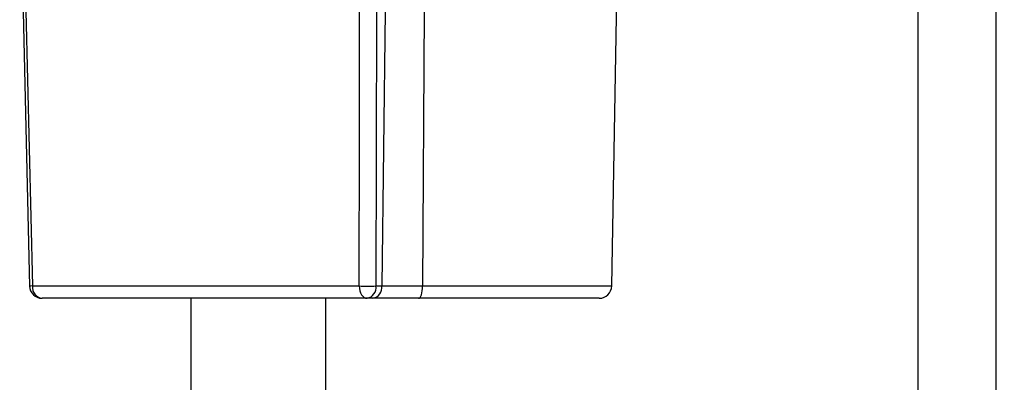
# Model space of a CAD drawing. Units: inches. Extents: x 0.4 to 16.6, y 0.2 to 10.8.
# Drawn here: x 2.6 to 3, y 4.9 to 5.1 of the extents above; entities that cross this region are included whole.
import ezdxf

# ---------------------------------------------------------------- set-up
doc = ezdxf.new("R2010")
doc.units = ezdxf.units.IN
doc.header["$MEASUREMENT"] = 0
doc.styles.add('SLDTEXTSTYLE0', font='TXT', dxfattribs={"width": 0.75})
doc.dimstyles.new('SLDDIMSTYLE0', dxfattribs={"dimtxt": 0.08333333333333333, "dimasz": 0.13, "dimexe": 0, "dimexo": 0.0625, "dimgap": 0.02083333333333333, "dimtad": 0, "dimlfac": 4, "dimrnd": 1e-09, "dimzin": 12, "dimdsep": 46, "dimtxsty": 'SLDTEXTSTYLE0', "dimsah": 1, "dimcen": 0.09, "dimadec": 0, "dimazin": 3, "dimtfac": 1, "dimtofl": 0, "dimtmove": 0, "dimatfit": 3, "dimfxl": 0, "dimfrac": 2, "dimtolj": 1, "dimtzin": 12, "dimarcsym": 0})

# ---------------------------------------------------------------- blocks, each defined once
blk = doc.blocks.new('_D')
at = {"color": 7, "linetype": 'Continuous', "lineweight": 0}
for p, q in [((2.388078655368075, 5.727786658039439), (2.388078655368075, 2.893928390322903)), ((4.4943778679665, 5.727786658039439), (4.4943778679665, 2.893928390322903)), ((3.55026375957991, 3.085132088032138), (3.524916536976522, 3.085132088032138)), ((3.524916536976522, 3.085132088032138), (3.524916536976522, 2.952724683447108)), ((3.734985982319697, 3.085132088032138), (3.760333204923085, 3.085132088032138)), ((3.760333204923085, 3.085132088032138), (3.760333204923085, 2.952724683447108)), ((2.388078655368075, 3.018928390322903), (3.079879553294661, 3.018928390322903)), ((4.4943778679665, 3.018928390322903), (3.802576970039913, 3.018928390322903)), ((3.524916536976522, 2.952724683447108), (3.55026375957991, 2.952724683447108)), ((3.760333204923085, 2.952724683447108), (3.734985982319697, 2.952724683447108))]:
    blk.add_line(p, q, dxfattribs=at)
at = {"color": 7, "linetype": 'Continuous', "lineweight": 18}
for points in [[(2.388078655368075, 3.018928390322903), (2.518078655368075, 2.998928390322903), (2.518078655368075, 3.038928390322903)], [(4.4943778679665, 3.018928390322903), (4.3643778679665, 3.038928390322903), (4.3643778679665, 2.998928390322903)]]:
    blk.add_solid(points, dxfattribs=at)
at = {"color": 7, "linetype": 'Continuous', "lineweight": 18, "char_height": 0.08333333333333333, "attachment_point": 1, "style": 'SLDTEXTSTYLE0'}
for s, insert in [('%%c', (3.096776114141222, 3.060146990511492)), ('8.425', (3.222563153538609, 3.060146990511492)), ('214', (3.55026375957991, 3.060146990511492))]:
    blk.add_mtext(s, dxfattribs=dict(at, insert=insert))
blk = doc.blocks.new('_D_1')
at = {"color": 7, "linetype": 'Continuous', "lineweight": 0}
for p, q in [((2.265047159305082, 5.755031655099998), (2.265047159305082, 2.657707917881959)), ((4.617409364029492, 5.755031655099998), (4.617409364029492, 2.657707917881959)), ((3.55026375957991, 2.848911615591192), (3.524916536976522, 2.848911615591192)), ((3.524916536976522, 2.848911615591192), (3.524916536976522, 2.716504211006162)), ((3.734985982319697, 2.848911615591192), (3.760333204923085, 2.848911615591192)), ((3.760333204923085, 2.848911615591192), (3.760333204923085, 2.716504211006162)), ((2.265047159305082, 2.782707917881958), (3.079879553294661, 2.782707917881958)), ((4.617409364029492, 2.782707917881958), (3.802576970039913, 2.782707917881958)), ((3.524916536976522, 2.716504211006162), (3.55026375957991, 2.716504211006162)), ((3.760333204923085, 2.716504211006162), (3.734985982319697, 2.716504211006162))]:
    blk.add_line(p, q, dxfattribs=at)
at = {"color": 7, "linetype": 'Continuous', "lineweight": 18}
for points in [[(2.265047159305082, 2.782707917881958), (2.395047159305082, 2.762707917881958), (2.395047159305082, 2.802707917881958)], [(4.617409364029492, 2.782707917881958), (4.487409364029492, 2.802707917881958), (4.487409364029492, 2.762707917881958)]]:
    blk.add_solid(points, dxfattribs=at)
at = {"color": 7, "linetype": 'Continuous', "lineweight": 18, "char_height": 0.08333333333333333, "attachment_point": 1, "style": 'SLDTEXTSTYLE0'}
for s, insert in [('%%c', (3.096776114141222, 2.823926518070546)), ('9.409', (3.222563153538609, 2.823926518070546)), ('239', (3.55026375957991, 2.823926518070546))]:
    blk.add_mtext(s, dxfattribs=dict(at, insert=insert))

msp = doc.modelspace()

# ---------------------------------------------------------------- linework, layer by layer
at = {"color": 7, "linetype": 'Continuous', "lineweight": 25}
for p, q in [((3.02139693495941, 5.652786658039439), (3.02139693495941, 3.953967760401645)), ((2.636852169317622, 5.10357274027214), (2.640539121026463, 4.945978737733446)), ((2.869989193357628, 4.946007856826656), (2.872052314377139, 5.064203980874084)), ((2.780742866850944, 5.054361461189044), (2.779394808384683, 4.946007856826656)), ((2.796094717686588, 5.054361461189044), (2.795475181593185, 4.946007856826656)), ((2.641636159112619, 4.946007856826656), (2.770472139950122, 4.946007856826656)), ((2.777082482330006, 4.946007856826656), (2.779394808384683, 4.946007856826656)), ((2.779394808384683, 4.946007856826656), (2.795475181593185, 4.946007856826656)), ((2.773575334734249, 4.941172484811093), (2.645454536923953, 4.941172484811093)), ((2.775887660788927, 4.941172484811093), (2.773575334734249, 4.941172484811093)), ((2.793863378711604, 4.941172484811093), (2.775887660788927, 4.941172484811093)), ((2.865068683046819, 4.941172484811093), (2.793863378711604, 4.941172484811093))]:
    msp.add_line(p, q, dxfattribs=at)
at = {"color": 8, "linetype": 'Continuous', "lineweight": 25}
for p, q in [((2.990827756403993, 3.953967760401645), (2.990827756403993, 5.154806506609118)), ((2.795475181593185, 4.946007856826656), (2.869989193357628, 4.946007856826656)), ((2.704248273166651, 3.953967760401645), (2.704248273166651, 4.941172484811093)), ((2.757195643570275, 4.941172484811093), (2.757195643570275, 3.953967760401645))]:
    msp.add_line(p, q, dxfattribs=at)
at = {"color": 7, "linetype": 'Continuous', "lineweight": 25, "flags": 128}
for points in [[(2.63794350684132, 5.103574059614242), (2.638173964864484, 5.09373424551797), (2.639095987699703, 5.054374993371936), (2.641636159112619, 4.946007856826656)], [(2.770472139950122, 4.946007856826656), (2.770485705253745, 4.955847624912524), (2.770540159670293, 4.995206701735755), (2.770622582255411, 5.054361461189044)], [(2.77722548408166, 5.054361461189044), (2.777150941033048, 4.998102502530261), (2.777082482330006, 4.946007856826656)], [(2.770472139950122, 4.946007856826656), (2.770540904852992, 4.945060057737483), (2.770723712327308, 4.944151107565106), (2.771013691944268, 4.943315167262005), (2.771399945438801, 4.942583653860531), (2.771867956297601, 4.941984059730783), (2.772400135331303, 4.941538919338564), (2.772976481726623, 4.941264962335562), (2.773575334734249, 4.941172484811093)], [(2.793863378711604, 4.941172484811093), (2.794174423641259, 4.941264962335562), (2.79447377861102, 4.941538919338564), (2.794750193003189, 4.941984059730784), (2.79499327837272, 4.942583653860531), (2.795193898874757, 4.943315167262006), (2.795344514615866, 4.944151107565106), (2.795439465024839, 4.945060057737483), (2.795475181593185, 4.946007856826656)]]:
    msp.add_lwpolyline(points, dxfattribs=at)
at = {"color": 7, "linetype": 'Continuous', "lineweight": 25}
for centre, radius, start, end in [((2.645454536923953, 4.946093744653611), 0.00492125984251967, 181.3402574155544, 270.0000000000008), ((2.646070468753777, 4.945584198363457), 0.004454502047042512, 174.5424681999737, 262.0521473364104), ((2.773777311140063, 5.122230222689903), 0.1762533585127813, 268.925504387726, 271.0744956122758), ((2.772746003460421, 4.94546357978992), 0.00437050185666048, 280.9385760086516, 7.15385833866114), ((2.775058329515098, 4.94546357978992), 0.00437050185666048, 280.9385760086573, 7.15385833866114), ((2.865068683046819, 4.946093744653611), 0.004921259842519656, 270.0000000000008, 358.9999999999977)]:
    msp.add_arc(centre, radius, start, end, dxfattribs=at)
at = {"color": 8, "linetype": 'Continuous', "lineweight": 25}
msp.add_arc((2.644219118720882, 4.827884385236885), 0.1181517084969881, 91.25266470316734, 91.78702458086235, dxfattribs=at)

# ---------------------------------------------------------------- dimensions: what is measured, and where the dimension line sits
at = {"color": 7, "linetype": 'Continuous', "lineweight": 18}
for base, p1, p2, picture, middle in [((4.617409364029492, 2.782707917881958), (2.265047159305082, 5.805031655099998), (4.617409364029492, 5.805031655099998), '_D_1', (3.441228261667287, 2.782707917881958)), ((4.4943778679665, 3.018928390322904), (2.388078655368075, 5.777786658039439), (4.4943778679665, 5.777786658039439), '_D', (3.441228261667287, 3.018928390322904))]:
    dim = msp.add_linear_dim(base=base, p1=p1, p2=p2, text='%%c<>', dimstyle='SLDDIMSTYLE0', dxfattribs=at)
    dim.commit()
    dim.dimension.update_dxf_attribs({"geometry": picture, "text_midpoint": middle, "dimtype": 160})

doc.saveas('drawing.dxf')
